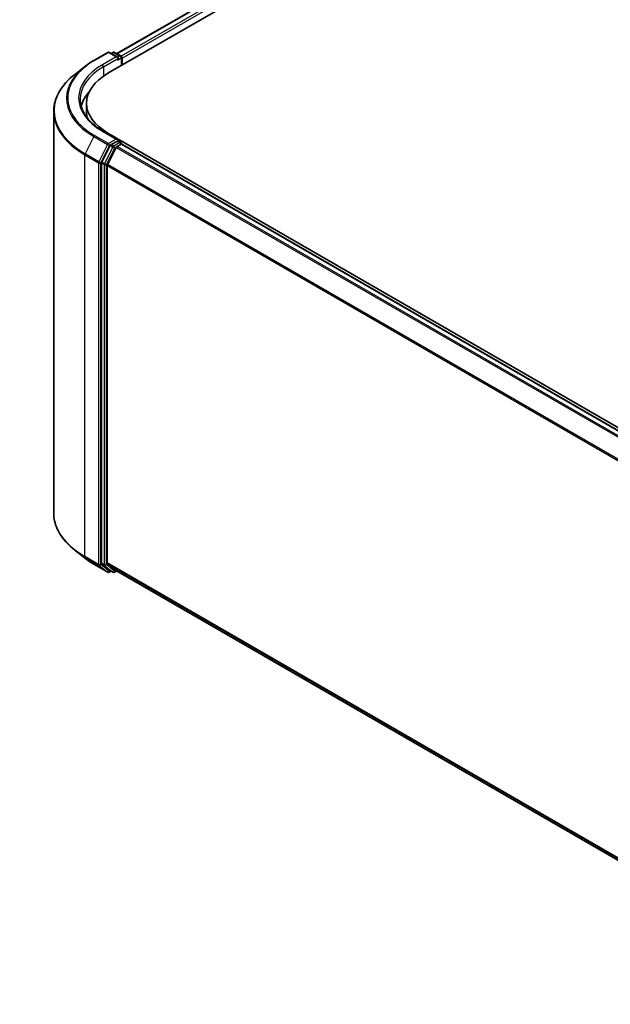
# Model space of a CAD drawing. Units: millimetres. Extents: x 72 to 10484, y 40 to 2148.
# Drawn here: x 202 to 288, y 837 to 980 of the extents above; entities that cross this region are included whole.
import ezdxf

# ---------------------------------------------------------------- set-up
doc = ezdxf.new("R2010")
doc.units = ezdxf.units.MM
doc.header["$LTSCALE"] = 5
doc.layers.get('Defpoints').update_dxf_attribs({"lineweight": 25})
for name, color, linetype, lineweight in [('Dimension (ISO)', 7, 'Continuous', 18), ('Visible (ISO)', 7, 'Continuous', 35), ('Visible Narrow (ISO)', 7, 'Continuous', 25)]:
    doc.layers.add(name, color=color, linetype=linetype, lineweight=lineweight)
doc.styles.add('Note Text (TK)', font='MS PGothic.ttf')
doc.dimstyles.new('Default - Method 1b (TK)', dxfattribs={"dimscale": 5, "dimtxt": 2.5, "dimasz": 2.5, "dimexe": 1, "dimexo": 1.5, "dimgap": 1, "dimtad": 1, "dimdsep": 46, "dimtxsty": 'Note Text (TK)', "dimblk": 'OPEN', "dimcen": 0.09, "dimdle": 5, "dimclrd": 100, "dimclre": 100, "dimclrt": 7, "dimadec": 1, "dimazin": 1, "dimtfac": 1, "dimtmove": 0, "dimatfit": 3, "dimldrblk": 'OPEN', "dimfxl": 1, "dimtolj": 1, "dimlwd": -1, "dimlwe": -1, "dimarcsym": 0})

# ---------------------------------------------------------------- blocks, each defined once
blk = doc.blocks.new('_Open')
at = {"color": 0, "linetype": 'ByBlock', "lineweight": -2}
for p, q in [((-1, 0.167), (0, 0)), ((-1, -0.167), (0, 0)), ((0, 0), (-1, 0))]:
    blk.add_line(p, q, dxfattribs=at)
blk = doc.blocks.new('*D15')
at = {"layer": 'Defpoints', "color": 0}
for p in [(207.16, 908.45), (445.51, 779.6), (370.65, 736.37)]:
    blk.add_point(p, dxfattribs=at)
at = {"layer": 'Dimension (ISO)', "color": 100}
for p, q in [((199.66, 904.12), (134.98, 866.78)), ((150.8, 863.41), (359.82, 742.63)), ((438.01, 775.27), (365.65, 733.49))]:
    blk.add_line(p, q, dxfattribs=at)
at = {"layer": 'Dimension (ISO)', "color": 100, "xscale": 12.5, "yscale": 12.5, "zscale": 12.5}
for p, rotation in [((139.98, 869.67), 149.9775332094143), ((370.65, 736.37), 329.9775332094143)]:
    blk.add_blockref('_Open', p, dxfattribs=dict(at, rotation=rotation))
at = {"layer": 'Dimension (ISO)', "color": 7, "insert": (250.33, 817.57), "char_height": 12.5, "attachment_point": 4, "rotation": 329.9775, "style": 'Note Text (TK)'}
blk.add_mtext('\\A1;{\\Q29.978;\\W0.817;\\H0.816x;430}', dxfattribs=at)

msp = doc.modelspace()

# ---------------------------------------------------------------- linework, layer by layer
at = {"layer": 'Visible (ISO)'}
for p, q in [((216.3072, 975.1197), (422.9389, 1094.4186)), ((215.0341, 972.2595), (424.5917, 1093.2476)), ((212.9826, 974.1424), (214.9951, 975.3043)), ((216.4615, 974.591), (215.2259, 975.3043)), ((215.7571, 975.3041), (215.4917, 975.1509)), ((215.9879, 975.3041), (216.8901, 974.7832)), ((217.0054, 974.5833), (217.0054, 973.3976)), ((217.101, 973.4528), (217.101, 974.4577)), ((211.6082, 973.2149), (210.1536, 972.0634)), ((211.9249, 966.6696), (211.9249, 967.9258)), ((207.1557, 908.4525), (207.1557, 966.727)), ((216.4615, 962.6575), (214.3336, 963.8861)), ((427.1661, 841.1176), (215.0341, 963.592)), ((215.3664, 961.7691), (214.1472, 959.3759)), ((216.2362, 961.5176), (214.9631, 959.0185)), ((216.3939, 962.4301), (215.4917, 961.9092)), ((216.3616, 961.6577), (216.9378, 961.9904)), ((216.5021, 962.4457), (216.8901, 962.2217)), ((217.0054, 962.0125), (217.0054, 962.0219)), ((423.6851, 842.7029), (217.0532, 962.0019)), ((214.1094, 959.2334), (214.1094, 901.1864)), ((214.9253, 901.2297), (214.9253, 958.8761)), ((211.6082, 901.9646), (210.1536, 903.1161)), ((212.9826, 901.0371), (214.9951, 899.8752)), ((214.1472, 901.0876), (215.3664, 900.1021)), ((214.9631, 901.1309), (216.2362, 900.1019)), ((215.7571, 899.8755), (215.3764, 900.0953)), ((215.9879, 899.8755), (216.3072, 900.0598)), ((216.2462, 900.095), (421.4417, 781.6253)), ((215.4917, 900.0287), (215.2259, 899.8752))]:
    msp.add_line(p, q, dxfattribs=at)
for centre, start, end in [((215.1105, 975.1045), 60, 120), ((215.8725, 975.1042), 60, 120), ((216.7747, 974.5833), 0, 60), ((216.7747, 962.0219), 0, 60), ((215.1105, 900.075), 240, 300), ((215.8725, 900.0753), 240, 300)]:
    msp.add_arc(centre, 0.2308, start, end, dxfattribs=at)
for centre, major_axis, start_param, end_param in [((216.2307, 974.4577), (0.3264, 0), 0, 1.57079633), ((216.3939, 974.3635), (-0.1154, -0.1999), 0.78539816, 2.35619449), ((216.9378, 974.5519), (0.1154, -0.1999), 0.78539816, 2.27482892), ((222.5403, 967.9258), (-10.6154, 0), 5.49778714, 7.06858347), ((222.5403, 966.4812), (-11.5385, 0), 5.80226949, 6.13021947), ((222.5403, 966.6696), (-10.6154, 0), 0, 0.14466117), ((215.4917, 961.7208), (0.1154, 0.1999), 0.78539816, 1.66145621), ((216.2307, 962.5243), (0.3264, 0), 0, 1.57079633), ((216.3616, 961.4693), (-0.1154, -0.1999), 3.92699082, 4.80304887), ((216.3939, 962.6185), (0.1154, -0.1999), 0.15954809, 0.78539816), ((216.9378, 961.802), (0.1154, 0.1999), 0, 0.78539816), ((214.2726, 959.3276), (0.1154, 0.1999), 1.66145621, 2.35619449), ((215.0885, 958.9703), (-0.1154, -0.1999), 4.80304887, 5.49778714), ((214.2726, 901.2806), (-0.1154, -0.1999), 5.49778714, 6.19252542), ((215.0885, 901.3239), (-0.1154, -0.1999), 5.49778714, 6.19252542), ((215.4917, 900.2951), (-0.1154, -0.1999), 6.19252542, 6.28318531), ((216.3616, 900.2949), (-0.1154, -0.1999), 6.19252542, 6.28318531)]:
    msp.add_ellipse(centre, major_axis=major_axis, ratio=0.57735027, start_param=start_param, end_param=end_param, dxfattribs=at)
for points, knots in [([(211.6082, 973.2149), (211.6916, 973.2809), (211.7766, 973.3461), (211.9502, 973.4749), (212.0386, 973.5384), (212.2188, 973.6639), (212.3105, 973.7258), (212.4972, 973.8479), (212.5921, 973.908), (212.7851, 974.0266), (212.8831, 974.0849), (212.9826, 974.1424)], [4.557128063, 4.557128063, 4.557128063, 4.557128063, 4.588180247, 4.588180247, 4.61923243, 4.61923243, 4.650284613, 4.650284613, 4.681336797, 4.681336797, 4.71238898, 4.71238898, 4.71238898, 4.71238898]), ([(210.1536, 972.0634), (209.7707, 971.7603), (209.4201, 971.4426), (208.7893, 970.7824), (208.5091, 970.4399), (208.0241, 969.735), (207.8194, 969.3725), (207.4897, 968.6334), (207.3647, 968.2567), (207.1977, 967.4956), (207.1557, 967.1113), (207.1557, 966.727)], [1.726057244, 1.726057244, 1.726057244, 1.726057244, 1.852084693, 1.852084693, 1.978112143, 1.978112143, 2.104139592, 2.104139592, 2.230167041, 2.230167041, 2.35619449, 2.35619449, 2.35619449, 2.35619449]), ([(214.3336, 963.8861), (213.9069, 964.1324), (213.5149, 964.3976), (212.8098, 964.9578), (212.4968, 965.253), (211.9569, 965.8648), (211.73, 966.1814), (211.3664, 966.8275), (211.2296, 967.1569), (211.0474, 967.8213), (211.0018, 968.1562), (211.0018, 968.491)], [3.141592654, 3.141592654, 3.141592654, 3.141592654, 3.298672286, 3.298672286, 3.455751919, 3.455751919, 3.612831552, 3.612831552, 3.769911184, 3.769911184, 3.926990817, 3.926990817, 3.926990817, 3.926990817]), ([(216.3939, 962.4301), (216.4146, 962.442), (216.4367, 962.4498), (216.4757, 962.4544), (216.4923, 962.4514), (216.5021, 962.4457)], [0.1851472285, 0.1851472285, 0.1851472285, 0.1851472285, 0.1965284229, 0.1965284229, 0.2079096173, 0.2079096173, 0.2079096173, 0.2079096173]), ([(210.1536, 903.1161), (209.7707, 903.4193), (209.4201, 903.737), (208.7893, 904.3972), (208.5091, 904.7397), (208.0241, 905.4446), (207.8194, 905.807), (207.4897, 906.5461), (207.3647, 906.9228), (207.1977, 907.6839), (207.1557, 908.0682), (207.1557, 908.4525)], [3.296853571, 3.296853571, 3.296853571, 3.296853571, 3.42288102, 3.42288102, 3.548908469, 3.548908469, 3.674935919, 3.674935919, 3.800963368, 3.800963368, 3.926990817, 3.926990817, 3.926990817, 3.926990817]), ([(211.6082, 901.9646), (211.6916, 901.8986), (211.7766, 901.8334), (211.9502, 901.7047), (212.0386, 901.6411), (212.2188, 901.5156), (212.3105, 901.4537), (212.4972, 901.3317), (212.5921, 901.2715), (212.7851, 901.153), (212.8831, 901.0946), (212.9826, 901.0371)], [2.986331736, 2.986331736, 2.986331736, 2.986331736, 3.01738392, 3.01738392, 3.048436103, 3.048436103, 3.079488287, 3.079488287, 3.11054047, 3.11054047, 3.141592654, 3.141592654, 3.141592654, 3.141592654])]:
    msp.add_open_spline(points, degree=3, knots=knots, dxfattribs=at)
at = {"layer": 'Visible Narrow (ISO)'}
for p, q in [((216.3748, 975.0807), (423.0543, 1094.4072)), ((423.6306, 1094.0745), (216.9417, 974.7426)), ((217.101, 974.4577), (423.7938, 1093.7918)), ((213.098, 974.131), (215.1105, 975.2929)), ((216.2307, 974.6461), (214.2182, 973.4842)), ((214.3814, 973.2016), (216.5571, 974.4577)), ((215.1105, 975.2929), (216.2307, 974.6461)), ((215.5593, 975.1118), (215.8725, 975.2926)), ((215.8725, 975.2926), (216.7747, 974.7718)), ((216.3939, 974.1751), (216.9378, 974.4891)), ((216.7747, 974.7718), (216.4615, 974.591)), ((216.9378, 974.4891), (216.9378, 973.3586)), ((214.3814, 973.2016), (214.3814, 971.8466)), ((212.9726, 963.0877), (211.6996, 960.5887)), ((212.9726, 963.0877), (214.9852, 961.9258)), ((215.1105, 962.066), (213.098, 963.2279)), ((214.2182, 963.8747), (216.2307, 962.7127)), ((215.0341, 963.4817), (215.0341, 963.592)), ((214.9852, 961.9258), (213.7121, 959.4268)), ((214.0006, 959.2843), (215.2737, 961.7833)), ((215.7471, 961.5492), (214.528, 959.1561)), ((216.2307, 962.7127), (215.1105, 962.066)), ((215.2737, 961.7833), (215.4917, 961.9092)), ((215.3664, 961.7691), (215.7471, 961.5492)), ((215.8725, 961.6894), (215.4917, 961.9092)), ((216.7747, 962.2103), (215.8725, 961.6894)), ((216.0357, 961.4068), (216.2399, 961.5247)), ((216.2362, 961.5176), (422.857, 842.225)), ((423.0411, 842.3312), (216.3616, 961.6577)), ((216.3939, 962.4301), (216.7747, 962.2103)), ((216.9378, 961.9904), (423.6174, 842.664)), ((211.6617, 960.4463), (213.6743, 959.2843)), ((211.6617, 902.1718), (211.6617, 960.4463)), ((213.7121, 959.4268), (211.6996, 960.5887)), ((214.8165, 959.0136), (216.0357, 961.4068)), ((213.6743, 959.2843), (213.6743, 901.0098)), ((214.0006, 901.0098), (214.0006, 959.2843)), ((214.1094, 959.2334), (214.4902, 959.0136)), ((214.528, 959.1561), (214.1472, 959.3759)), ((214.4902, 959.0136), (214.4902, 900.9665)), ((214.8165, 900.9665), (214.8165, 959.0136)), ((214.9253, 958.8761), (421.4483, 839.64)), ((421.5076, 839.77), (214.9631, 959.0185)), ((213.6743, 901.0098), (211.6617, 902.1718)), ((211.6996, 902.073), (213.7121, 900.9111)), ((212.9726, 901.044), (211.6996, 902.073)), ((214.9852, 899.882), (212.9726, 901.044)), ((213.7121, 900.9111), (214.9852, 899.882)), ((215.2737, 899.9808), (214.0006, 901.0098)), ((214.4902, 900.9665), (214.1094, 901.1864)), ((214.1472, 901.0876), (214.528, 900.8677)), ((214.528, 900.8677), (215.7471, 899.8823)), ((216.0357, 899.9811), (214.8165, 900.9665)), ((421.4417, 781.9974), (214.9253, 901.2297)), ((214.9631, 901.1309), (421.4417, 781.9204)), ((215.4241, 900.0677), (215.2737, 899.9808)), ((215.7471, 899.8823), (215.3664, 900.1021)), ((216.2399, 900.099), (216.0357, 899.9811)), ((421.4417, 781.6264), (216.2362, 900.1019))]:
    msp.add_line(p, q, dxfattribs=at)
for centre, major_axis, ratio, start_param, end_param in [((215.1105, 975.1045), (-0.1154, 0.1999), 0.57735027, 5.49778714, 6.28318531), ((215.1105, 975.1045), (0.1154, 0.1999), 0.57735027, 0, 0.78539816), ((215.8725, 975.1042), (-0.1154, 0.1999), 0.57735027, 5.49778714, 6.28318531), ((215.8725, 975.1042), (0.1154, 0.1999), 0.57735027, 0, 0.78539816), ((216.7747, 974.5833), (0.1154, 0.1999), 0.57735027, 0, 0.78539816), ((216.7747, 974.5833), (0.1154, -0.1999), 0.57735027, 0.78539816, 2.35619449), ((216.7747, 974.5833), (0.2308, 0), 0.57735027, 5.49778714, 6.28318531), ((222.5403, 968.6116), (-13.5307, 0), 0.57735027, 5.65304806, 7.06858347), ((222.5403, 968.6794), (-13.3535, 0), 0.57735027, 5.49778714, 7.06858347), ((222.5403, 968.6794), (-11.7692, 0), 0.57735027, 5.49778714, 7.06858347), ((222.5403, 968.491), (-11.5385, 0), 0.57735027, 5.49778714, 6.28318531), ((213.098, 973.9425), (-0.1154, 0.1999), 0.57735027, 5.49778714, 6.28318531), ((214.2182, 973.2958), (-0.1154, 0.1999), 0.57735027, 3.92699082, 5.49778714), ((222.5403, 966.8476), (-15.3311, 0), 0.57735027, 5.65304806, 7.06858347), ((222.5403, 966.727), (-15.3846, 0), 0.57735027, 0, 0.78539816), ((213.098, 963.0395), (-0.1154, -0.1999), 0.57735027, 3.92699082, 4.80304887), ((214.2182, 963.6863), (0.1154, 0.1999), 0.57735027, 0, 0.78539816), ((215.1105, 961.8776), (-0.1154, -0.1999), 0.57735027, 3.92699082, 4.80304887), ((215.1105, 961.8776), (-0.2056, 0.1048), 0.07392213, 0.95337534, 2.52417167), ((215.1105, 961.8776), (0.1154, -0.1999), 0.57735027, 0.78539816, 2.35619449), ((215.8725, 961.501), (-0.1154, -0.1999), 0.57735027, 3.92699082, 4.80304887), ((215.8725, 961.501), (-0.2056, 0.1048), 0.07392213, 0.95337534, 2.52417167), ((215.8725, 961.501), (0.1154, -0.1999), 0.57735027, 0.78539816, 2.35619449), ((216.7747, 962.0219), (0.1154, 0.1999), 0.57735027, 0, 0.78539816), ((216.7747, 962.0219), (0.1154, -0.1999), 0.57735027, 1.07991365, 2.35619449), ((216.7747, 962.0219), (0.2308, 0), 0.57735027, 6.2130617, 6.28318531), ((211.8249, 960.5405), (0.1154, 0.1999), 0.57735027, 1.66145621, 2.35619449), ((213.8375, 959.3785), (-0.1154, -0.1999), 0.57735027, 4.80304887, 5.49778714), ((213.8375, 959.3785), (-0.2308, 0), 0.57735027, 0.78539816, 2.35619449), ((213.8375, 959.3785), (0.2056, -0.1048), 0.07392213, 4.094968, 5.66576432), ((214.6533, 959.1078), (-0.1154, -0.1999), 0.57735027, 4.80304887, 5.49778714), ((214.6533, 959.1078), (-0.2308, 0), 0.57735027, 0.78539816, 2.35619449), ((214.6533, 959.1078), (0.2056, -0.1048), 0.07392213, 4.094968, 5.66576432), ((222.5403, 908.4525), (-15.3846, 0), 0.57735027, 0, 0.78539816), ((222.5403, 908.3319), (15.3311, 0), 0.57735027, 3.7717299, 3.92699082), ((222.5403, 906.5679), (-13.5307, 0), 0.57735027, 0.63013725, 0.78539816), ((211.8249, 902.266), (-0.1154, -0.1999), 0.57735027, 5.49778714, 6.19252542), ((213.098, 901.237), (-0.1154, -0.1999), 0.57735027, 6.19252542, 6.28318531), ((213.8375, 901.1041), (0.2308, 0), 0.57735027, 3.92699082, 5.49778714), ((213.8375, 901.1041), (-0.1154, -0.1999), 0.57735027, 5.49778714, 6.19252542), ((213.8375, 901.1041), (-0.1451, -0.1795), 0.8131434, 0.12734403, 1.69814035), ((214.6533, 901.0607), (0.2308, 0), 0.57735027, 3.92699082, 5.49778714), ((214.6533, 901.0607), (-0.1154, -0.1999), 0.57735027, 5.49778714, 6.19252542), ((214.6533, 901.0607), (-0.1451, -0.1795), 0.8131434, 0.12734403, 1.69814035), ((215.1105, 900.075), (-0.1451, -0.1795), 0.8131434, 0.12734403, 1.69814035), ((215.1105, 900.075), (-0.1154, -0.1999), 0.57735027, 6.19252542, 6.28318531), ((215.1105, 900.075), (0.1154, -0.1999), 0.57735027, 0, 0.78539816), ((215.8725, 900.0753), (-0.1451, -0.1795), 0.8131434, 0.12734403, 1.69814035), ((215.8725, 900.0753), (-0.1154, -0.1999), 0.57735027, 6.19252542, 6.28318531), ((215.8725, 900.0753), (0.1154, -0.1999), 0.57735027, 0, 0.78539816)]:
    msp.add_ellipse(centre, major_axis=major_axis, ratio=ratio, start_param=start_param, end_param=end_param, dxfattribs=at)

# ---------------------------------------------------------------- dimensions: what is measured, and where the dimension line sits
at = {"layer": 'Dimension (ISO)', "color": 100}
dim = msp.add_linear_dim(base=(370.6456, 736.3738), p1=(207.1557, 908.4525), p2=(445.5131, 779.5985), angle=149.977533, text='{\\Q29.978;\\W0.817;\\H0.816x;430}', dimstyle='Default - Method 1b (TK)', override={"dimgap": 1, "dimdec": 0, "dimlfac": 0.2, "dimtol": 0, "dimlim": 0, "dimtp": 0, "dimtm": 0, "dimtdec": 0, "dimtofl": 0, "dimatfit": 1}, dxfattribs=at)
dim.commit()
dim.dimension.update_dxf_attribs({"geometry": '*D15', "text_midpoint": (255.3131, 803.0214), "dimtype": 160})

doc.saveas('drawing.dxf')
